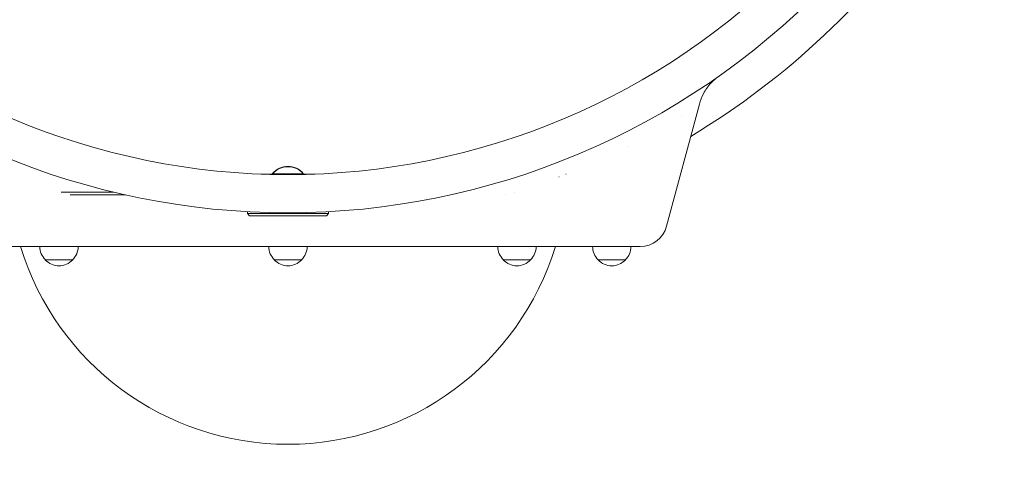
# Model space of a CAD drawing. Units: millimetres. Extents: x -2730 to 2730, y -2730 to 2730.
# Drawn here: x -244 to 653, y -895 to -494 of the extents above; entities that cross this region are included whole.
import ezdxf

# ---------------------------------------------------------------- set-up
doc = ezdxf.new("R2010")
doc.units = ezdxf.units.MM
doc.header["$LTSCALE"] = 20
doc.linetypes.add('HIDDEN', pattern=[9.525, 6.35, -3.175])
doc.layers.add('2d', color=230, linetype='Continuous')
doc.layers.add('CSA-SafetyZone', color=63, linetype='HIDDEN')

msp = doc.modelspace()

# ---------------------------------------------------------------- linework, layer by layer
at = {"layer": '2d', "lineweight": 0}
for p, q in [((344.96, -682.39), (374.77, -571.16)), ((309.76, -609.44), (309.76, -609.39)), ((309.76, -609.39), (309.76, -609.44)), ((-14, -634.92), (-24.84, -634.92)), ((-14, -635.25), (-14, -634.42)), ((-13.7, -634.42), (-14, -634.42)), ((14, -634.77), (-14, -634.77)), ((12.9, -635.27), (-12.9, -635.27)), ((14, -634.42), (13.7, -634.42)), ((14, -635.25), (14, -634.42)), ((24.84, -634.92), (14, -634.92)), ((253.39, -634.92), (253.24, -634.92)), ((246.94, -637.42), (246.73, -637.42)), ((-206.58, -651.42), (-158.76, -651.42)), ((-198.43, -653.92), (-147.92, -653.92)), ((198.18, -653.92), (198.24, -653.92)), ((206.3, -651.42), (206.46, -651.42)), ((-37, -670.92), (-37, -669.15)), ((-37, -670.92), (37, -670.92)), ((-35, -672.92), (-37, -670.92)), ((35, -672.92), (37, -670.92)), ((37, -670.92), (37, -669.15)), ((35, -672.92), (-35, -672.92)), ((-304.83, -700.92), (-34.82, -700.92)), ((34.83, -700.92), (320.82, -700.92)), ((-196.1, -712.92), (-221.1, -712.92)), ((12.5, -712.92), (-12.5, -712.92)), ((221.1, -712.92), (196.1, -712.92)), ((307.5, -712.92), (282.5, -712.92))]:
    msp.add_line(p, q, dxfattribs=at)
for centre, radius, start, end in [((0, 10.86), 713.08, 300.96396, 325.54687), ((0, 11.04), 646.44, 224.28911, 315.71089), ((0, 11.84), 682, 224.28911, 315.71089), ((0, -646.25), 18.33, 40.19046, 139.80954), ((0, -646.6), 18.33, 40.19046, 139.80954), ((320.82, -675.92), 25, 270, 345), ((0, -625.92), 255, 197.10465, 342.89535), ((-209.1, -700.73), 17, 180.64149, 225.8135), ((-208.1, -700.73), 17, 314.1865, 359.35851), ((-0.5, -700.73), 17, 180.64149, 225.8135), ((0.5, -700.73), 17, 314.1865, 359.35851), ((208.1, -700.73), 17, 180.64149, 225.8135), ((209.1, -700.73), 17, 314.1865, 359.35851), ((294.5, -700.73), 17, 180.64149, 225.8135), ((295.5, -700.73), 17, 314.1865, 359.35851), ((-208.6, -701.4), 17, 222.66793, 317.33207), ((0, -701.4), 17, 222.66793, 317.33207), ((208.6, -701.4), 17, 222.66793, 317.33207), ((295, -701.4), 17, 222.66793, 317.33207)]:
    msp.add_arc(centre, radius, start, end, dxfattribs=at)
for points, knots in [([(392.24, -546.07), (392.24, -546.07), (392.24, -546.08), (392.23, -546.08), (392.22, -546.09), (392.17, -546.13), (392.15, -546.14), (392.1, -546.17), (392.06, -546.2), (391.96, -546.27), (391.92, -546.3), (391.81, -546.38), (391.75, -546.43), (391.59, -546.54), (391.51, -546.6), (391.3, -546.75), (391.19, -546.84), (390.68, -547.23), (390.29, -547.53), (388.34, -549.11), (386.85, -550.49), (384.08, -553.43), (382.79, -555), (380.45, -558.29), (379.38, -560.01), (376.88, -564.76), (375.64, -567.92), (374.77, -571.16)], [13.756261, 13.756261, 13.756261, 13.756261, 14.90449, 14.90449, 16.442625, 16.442625, 16.955598, 16.955598, 17.464501, 17.464501, 17.718057, 17.718057, 18.000936, 18.000936, 18.333292, 18.333292, 18.775356, 18.775356, 20.251825, 20.251825, 26.313125, 26.313125, 32.374844, 32.374844, 38.420662, 38.420662, 48.481249, 48.481249, 48.481249, 48.481249]), ([(34.83, -700.92), (23.22, -700.92), (11.61, -700.92), (-11.6, -700.92), (-23.21, -700.92), (-34.82, -700.92)], [0, 0, 0, 0, 0.03482279, 0.03482279, 0.06964557, 0.06964557, 0.06964557, 0.06964557])]:
    msp.add_open_spline(points, degree=3, knots=knots, dxfattribs=at)
msp.add_open_spline([(358.4, -581.2), (358.4, -581.19), (358.4, -581.18), (358.4, -581.18)], degree=3, dxfattribs=at)
at = {"layer": 'CSA-SafetyZone'}
msp.add_circle((0, 0), 2730, dxfattribs=at)

doc.saveas('drawing.dxf')
